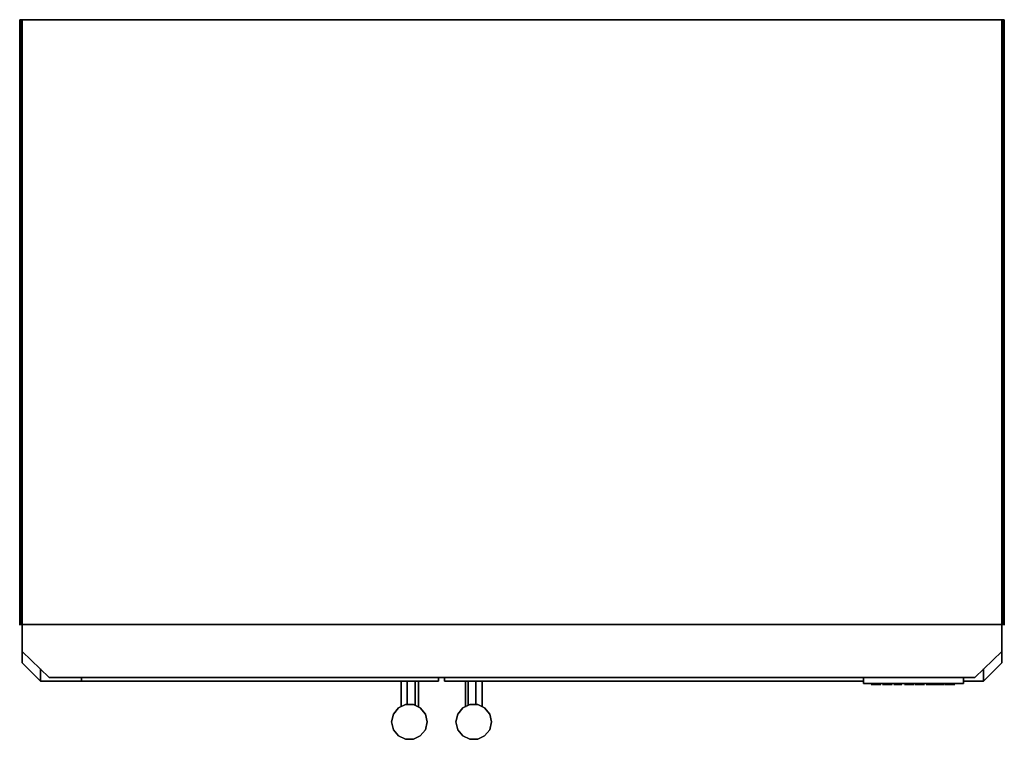
# Model space of a CAD drawing. Units: inches. Extents: x 0 to 42, y -30.7 to 0.
import ezdxf

# ---------------------------------------------------------------- set-up
doc = ezdxf.new("R2010")
doc.units = ezdxf.units.IN
doc.header["$MEASUREMENT"] = 0
doc.layers.get('0').update_dxf_attribs({"true_color": 0x8a086e})

msp = doc.modelspace()

# ---------------------------------------------------------------- linework, layer by layer
at = {"color": 151, "elevation": 0}
for points in [[(0, -0.037), (0, 0)], [(41.964, -25.779), (41.964, 0), (41.927, 0), (41.89, 0), (0.111, 0), (0.074, 0), (0.037, 0), (0, 0), (0.037, 0), (0.074, 0), (0.111, 0), (0.111, -25.779), (0.074, -25.779), (0.037, -25.779), (0.037, 0), (0.074, 0), (0.111, 0), (41.89, 0), (41.89, -25.779), (0.111, -25.779), (0.074, -25.779), (0.074, 0), (0.111, 0), (41.89, 0), (41.927, 0), (41.927, -25.779), (41.89, -25.779), (0.111, -25.779), (0.111, 0), (41.89, 0), (41.927, 0), (41.964, 0), (41.964, -25.779), (41.927, -25.779), (41.89, -25.779), (41.89, 0), (41.927, 0), (41.964, 0), (42.001, 0), (42.001, -25.779)], [(0, -25.779), (0.037, -25.779), (0.037, 0), (0, 0)], [(0.037, -25.779), (0.037, 0)], [(0.037, -25.779), (0.074, -25.779), (0.074, 0), (0.037, 0)], [(41.964, 0), (41.964, -25.779), (41.927, -25.779), (41.927, 0)], [(42.001, 0), (41.964, 0), (42.001, 0), (42.001, -0.037), (42.001, 0), (42.001, -25.779), (42.001, 0), (42.001, -25.779)], [(41.964, -25.779), (41.964, 0)], [(41.964, -25.779), (42.001, -25.779), (42.001, 0), (41.964, 0)], [(0, -25.816), (0, -25.779)], [(0, -25.816), (0, -25.779)], [(42.001, -25.816), (42.001, -25.779)], [(42.001, -25.816), (42.001, -25.779)]]:
    msp.add_lwpolyline(points, close=True, dxfattribs=at)
for points in [[(0, 0), (0.037, 0), (0.037, -25.779)], [(0, -25.779), (0, 0)], [(0, 0), (0, -25.779)], [(0, -25.779), (0, 0)], [(0, 0), (0, -25.779)], [(0.074, 0), (0.074, -25.779)], [(0.111, 0), (0.111, -25.779)], [(41.89, 0), (41.89, -25.779)], [(41.927, 0), (41.927, -25.779)], [(0, -25.779), (0.037, -25.779), (0.074, -25.779), (0.111, -25.779), (41.89, -25.779), (41.927, -25.779), (41.964, -25.779), (42.001, -25.779)], [(0.037, -25.779), (0, -25.779)]]:
    msp.add_lwpolyline(points, dxfattribs=at)
at = {"color": 61, "elevation": 0}
for points in [[(0.111, -26.93), (0.111, -25.779), (41.89, -25.779), (41.89, -26.93), (40.739, -28.044), (1.262, -28.044)], [(0.111, -25.816), (0.111, -25.779)], [(0.111, -25.779), (0.111, -26.93), (1.262, -28.044), (40.739, -28.044), (41.89, -26.93), (41.89, -25.779)], [(0.111, -25.779), (0.111, -26.93), (1.262, -28.044), (40.739, -28.044), (41.89, -26.93), (41.89, -25.779)], [(41.89, -25.816), (41.89, -25.779)]]:
    msp.add_lwpolyline(points, close=True, dxfattribs=at)
for points in [[(0.111, -25.779), (0.111, -26.93), (1.262, -28.044), (40.739, -28.044), (41.89, -26.93), (41.89, -25.779)], [(41.89, -25.779), (0.111, -25.779)]]:
    msp.add_lwpolyline(points, dxfattribs=at)
at = {"color": 76, "elevation": 0}
for points in [[(0.889, -27.671), (0.889, -28.192), (0.111, -27.412), (0.111, -26.93), (0.111, -27.412), (0.889, -28.192)], [(0.111, -27.412), (0.111, -26.93)], [(41.112, -28.192), (41.89, -27.412), (41.89, -26.93), (41.89, -27.412), (41.112, -28.192), (41.112, -27.671)], [(2.633, -28.192), (0.889, -28.192), (0.889, -27.671), (0.889, -28.192)], [(0.889, -27.671), (0.889, -28.192)], [(41.112, -27.671), (41.112, -28.192)], [(2.633, -28.192), (0.889, -28.192), (2.633, -28.192), (17.868, -28.192), (17.868, -28.044), (17.868, -28.192)], [(2.633, -28.192), (2.633, -28.044)], [(2.633, -28.044), (2.633, -28.192)], [(2.633, -28.044), (2.633, -28.192)], [(18.127, -28.044), (18.127, -28.192)], [(18.127, -28.192), (18.127, -28.044)], [(17.868, -28.192), (2.633, -28.192)], [(18.127, -28.192), (35.995, -28.192)], [(35.995, -28.192), (18.127, -28.192)], [(40.258, -28.192), (41.112, -28.192)], [(41.112, -28.192), (40.258, -28.192)]]:
    msp.add_lwpolyline(points, close=True, dxfattribs=at)
for points in [[(41.89, -27.412), (41.89, -26.93)], [(0.111, -27.412), (0.889, -28.192)], [(0.889, -28.192), (0.889, -27.671)], [(41.112, -28.192), (41.89, -27.412), (41.112, -28.192), (41.112, -27.671)], [(41.112, -27.671), (41.112, -28.192)], [(17.868, -28.192), (17.868, -28.044)]]:
    msp.add_lwpolyline(points, dxfattribs=at)
at = {"color": 71, "elevation": 0}
for points in [[(35.995, -28.044), (35.995, -28.303)], [(40.258, -28.303), (35.995, -28.303), (35.995, -28.044), (35.995, -28.303)], [(40.258, -28.044), (40.258, -28.303)], [(35.995, -28.303), (40.258, -28.303)], [(40.184, -28.303), (36.069, -28.303)], [(18.683, -30.269), (18.609, -29.936), (18.683, -29.6), (18.907, -29.341), (19.204, -29.192), (19.537, -29.192), (19.834, -29.341), (20.056, -29.6), (20.13, -29.936), (20.056, -30.269), (19.834, -30.528), (19.537, -30.677), (19.204, -30.677), (18.907, -30.528)], [(18.609, -29.936), (18.683, -30.269), (18.907, -30.528), (19.204, -30.677), (19.537, -30.677), (19.834, -30.528), (20.056, -30.269), (20.13, -29.936), (20.056, -29.6), (19.834, -29.341), (19.537, -29.192), (19.204, -29.192), (18.907, -29.341), (18.683, -29.6)], [(18.609, -29.936), (18.683, -30.269), (18.907, -30.528), (19.204, -30.677), (19.537, -30.677), (19.834, -30.528), (20.056, -30.269), (20.13, -29.936), (20.056, -29.6), (19.834, -29.341), (19.537, -29.192), (19.204, -29.192), (18.907, -29.341), (18.683, -29.6)], [(19.204, -30.677), (19.204, -30.639)], [(19.537, -30.677), (19.537, -30.639)]]:
    msp.add_lwpolyline(points, close=True, dxfattribs=at)
for points in [[(40.258, -28.044), (40.258, -28.303)], [(40.184, -28.303), (36.069, -28.303)], [(19.537, -30.677), (19.834, -30.528), (20.056, -30.269), (20.13, -29.936), (20.056, -29.6), (19.834, -29.341), (19.537, -29.192), (19.204, -29.192), (18.907, -29.341), (18.683, -29.6), (18.609, -29.936), (18.683, -30.269), (18.907, -30.528), (19.204, -30.677)], [(19.204, -30.677), (19.537, -30.677)]]:
    msp.add_lwpolyline(points, dxfattribs=at)
at = {"color": 121, "elevation": 0}
for points in [[(16.274, -28.192), (16.274, -29.266)], [(16.274, -29.266), (16.274, -28.192)], [(16.534, -28.192), (16.534, -29.192)], [(16.867, -28.192), (16.867, -29.229)], [(17.015, -28.192), (17.015, -29.303)], [(19.018, -29.303), (19.018, -28.192)], [(19.13, -28.192), (19.13, -29.229)], [(19.463, -28.192), (19.463, -29.192)], [(19.722, -28.192), (19.722, -29.266)], [(17.312, -29.6), (17.386, -29.936), (17.312, -30.269), (17.09, -30.528), (16.793, -30.677), (16.46, -30.677), (16.163, -30.528), (15.941, -30.269), (15.867, -29.936), (15.941, -29.6), (16.163, -29.341), (16.46, -29.192), (16.793, -29.192), (17.09, -29.341)], [(17.386, -29.936), (17.312, -30.269)], [(16.46, -30.677), (16.46, -30.639)], [(16.793, -30.677), (16.793, -30.639)]]:
    msp.add_lwpolyline(points, close=True, dxfattribs=at)
for points in [[(16.534, -29.192), (16.534, -28.192)], [(16.867, -29.229), (16.867, -28.192)], [(17.015, -29.303), (17.015, -28.192)], [(19.018, -29.303), (19.018, -28.192)], [(19.13, -29.229), (19.13, -28.192)], [(19.463, -28.192), (19.463, -29.192)], [(19.722, -28.192), (19.722, -29.266)], [(17.312, -30.269), (17.09, -30.528), (16.793, -30.677), (16.46, -30.677), (16.163, -30.528), (15.941, -30.269), (15.867, -29.936), (15.941, -29.6), (16.163, -29.341), (16.46, -29.192), (16.793, -29.192), (17.09, -29.341), (17.312, -29.6), (17.09, -29.341), (16.793, -29.192), (16.46, -29.192), (16.163, -29.341), (15.941, -29.6), (15.867, -29.936)], [(17.312, -30.269), (17.386, -29.936), (17.312, -29.6), (17.09, -29.341), (16.793, -29.192), (16.46, -29.192), (16.163, -29.341), (15.941, -29.6), (15.867, -29.936), (15.941, -30.269), (16.163, -30.528), (16.46, -30.677)], [(17.386, -29.936), (17.312, -29.6)], [(16.793, -30.677), (17.09, -30.528), (17.312, -30.269)], [(16.46, -30.677), (16.793, -30.677)]]:
    msp.add_lwpolyline(points, dxfattribs=at)
at = {"color": 125, "elevation": 0}
for points in [[(36.441, -28.34), (36.515, -28.34), (36.404, -28.34), (36.328, -28.34)], [(36.328, -28.34), (36.404, -28.34), (36.515, -28.34), (36.552, -28.34), (36.59, -28.34), (36.515, -28.34), (36.441, -28.34)], [(36.515, -28.34), (36.552, -28.34), (36.59, -28.34)], [(36.59, -28.34), (36.664, -28.34), (36.738, -28.34), (36.701, -28.34)], [(36.664, -28.34), (36.738, -28.34), (36.701, -28.34), (36.59, -28.34)], [(36.812, -28.34), (36.849, -28.34), (36.886, -28.34), (36.849, -28.34)], [(36.923, -28.34), (36.886, -28.34), (36.96, -28.34)], [(36.886, -28.34), (36.923, -28.34)], [(36.96, -28.34), (36.923, -28.34)], [(36.96, -28.34), (37.034, -28.34)], [(37.034, -28.34), (36.96, -28.34)], [(37.034, -28.34), (37.071, -28.34)], [(37.034, -28.34), (37.071, -28.34)], [(37.145, -28.34), (37.108, -28.34), (37.071, -28.34)], [(37.145, -28.34), (37.071, -28.34)], [(37.182, -28.34), (37.145, -28.34)], [(37.368, -28.34), (37.294, -28.34)], [(37.627, -28.34), (37.59, -28.34)], [(37.738, -28.34), (37.775, -28.34)], [(37.886, -28.34), (37.812, -28.34), (37.775, -28.34), (37.849, -28.34), (37.923, -28.34)], [(37.775, -28.34), (37.812, -28.34)], [(37.849, -28.34), (37.775, -28.34), (37.812, -28.34), (37.886, -28.34), (37.812, -28.34)], [(37.923, -28.34), (37.849, -28.34)], [(37.923, -28.34), (37.998, -28.34), (37.96, -28.34)], [(37.998, -28.34), (37.96, -28.34), (38.035, -28.34), (37.96, -28.34), (37.923, -28.34)], [(38.035, -28.34), (37.998, -28.34)], [(38.035, -28.34), (37.998, -28.34), (38.035, -28.34), (38.072, -28.34), (38.109, -28.34), (38.146, -28.34), (38.109, -28.34), (38.072, -28.34)], [(38.072, -28.34), (38.035, -28.34)], [(38.257, -28.34), (38.294, -28.34)], [(38.294, -28.34), (38.331, -28.34)], [(38.331, -28.34), (38.294, -28.34)], [(38.331, -28.34), (38.368, -28.34), (38.405, -28.34)], [(38.516, -28.34), (38.405, -28.34), (38.59, -28.34)], [(38.442, -28.34), (38.405, -28.34)], [(38.59, -28.34), (38.405, -28.34), (38.442, -28.34), (38.479, -28.34), (38.516, -28.34), (38.479, -28.34), (38.553, -28.34)], [(38.479, -28.34), (38.442, -28.34)], [(38.442, -28.34), (38.479, -28.34)], [(38.553, -28.34), (38.479, -28.34), (38.516, -28.34)], [(38.553, -28.34), (38.59, -28.34), (38.516, -28.34), (38.553, -28.34)], [(38.59, -28.34), (38.553, -28.34)], [(38.85, -28.34), (38.739, -28.34), (38.664, -28.34), (38.85, -28.34), (38.887, -28.34)], [(38.85, -28.34), (38.664, -28.34), (38.739, -28.34)], [(38.776, -28.34), (38.739, -28.34), (38.85, -28.34), (38.813, -28.34)], [(38.85, -28.34), (38.887, -28.34), (38.85, -28.34), (38.813, -28.34), (38.776, -28.34), (38.739, -28.34)], [(38.887, -28.34), (38.924, -28.34), (38.85, -28.34), (38.887, -28.34), (38.924, -28.34), (38.961, -28.34), (38.924, -28.34)], [(38.887, -28.34), (38.924, -28.34)], [(38.961, -28.34), (38.924, -28.34)], [(38.961, -28.34), (39.035, -28.34)], [(38.998, -28.34), (38.961, -28.34)], [(39.035, -28.34), (38.961, -28.34), (38.998, -28.34), (38.961, -28.34)], [(39.22, -28.34), (39.183, -28.34), (39.331, -28.34), (39.146, -28.34), (39.109, -28.34), (39.035, -28.34)], [(39.035, -28.34), (39.22, -28.34), (39.183, -28.34), (39.331, -28.34), (39.146, -28.34), (39.109, -28.34)], [(39.22, -28.34), (39.257, -28.34), (39.443, -28.34), (39.368, -28.34), (39.331, -28.34), (39.257, -28.34)], [(39.665, -28.34), (39.554, -28.34), (39.48, -28.34), (39.591, -28.34)], [(39.48, -28.34), (39.554, -28.34), (39.665, -28.34), (39.702, -28.34), (39.739, -28.34), (39.665, -28.34), (39.591, -28.34)], [(39.665, -28.34), (39.702, -28.34), (39.739, -28.34)], [(39.739, -28.34), (39.813, -28.34), (39.887, -28.34), (39.85, -28.34)], [(39.813, -28.34), (39.887, -28.34), (39.85, -28.34), (39.739, -28.34)]]:
    msp.add_lwpolyline(points, close=True, dxfattribs=at)
for points in [[(36.812, -28.34), (36.849, -28.34), (36.886, -28.34)], [(36.96, -28.34), (36.886, -28.34), (36.923, -28.34), (36.96, -28.34), (37.034, -28.34), (37.071, -28.34), (37.108, -28.34), (37.145, -28.34), (37.182, -28.34), (37.219, -28.34), (37.182, -28.34), (37.145, -28.34), (37.071, -28.34)], [(37.145, -28.34), (37.182, -28.34), (37.219, -28.34)], [(37.59, -28.34), (37.368, -28.34), (37.294, -28.34)], [(37.368, -28.34), (37.59, -28.34)], [(37.368, -28.34), (37.59, -28.34)], [(37.59, -28.34), (37.627, -28.34)], [(37.738, -28.34), (37.775, -28.34)], [(37.96, -28.34), (37.923, -28.34), (37.886, -28.34), (37.812, -28.34), (37.849, -28.34)], [(37.96, -28.34), (37.923, -28.34), (37.886, -28.34)], [(37.923, -28.34), (37.998, -28.34)], [(38.035, -28.34), (38.072, -28.34), (38.109, -28.34), (38.146, -28.34)], [(38.516, -28.34), (38.405, -28.34), (38.368, -28.34), (38.331, -28.34), (38.405, -28.34), (38.442, -28.34), (38.405, -28.34), (38.331, -28.34), (38.294, -28.34), (38.257, -28.34), (38.22, -28.34), (38.183, -28.34), (38.22, -28.34), (38.257, -28.34), (38.294, -28.34), (38.257, -28.34), (38.22, -28.34), (38.183, -28.34)], [(38.405, -28.34), (38.368, -28.34), (38.331, -28.34)], [(38.479, -28.34), (38.516, -28.34)], [(38.85, -28.34), (38.924, -28.34)], [(38.924, -28.34), (38.887, -28.34)], [(38.961, -28.34), (38.924, -28.34)], [(38.924, -28.34), (38.961, -28.34)], [(38.924, -28.34), (38.961, -28.34)], [(39.257, -28.34), (39.443, -28.34), (39.368, -28.34), (39.331, -28.34), (39.257, -28.34), (39.22, -28.34)]]:
    msp.add_lwpolyline(points, dxfattribs=at)

doc.saveas('drawing.dxf')
